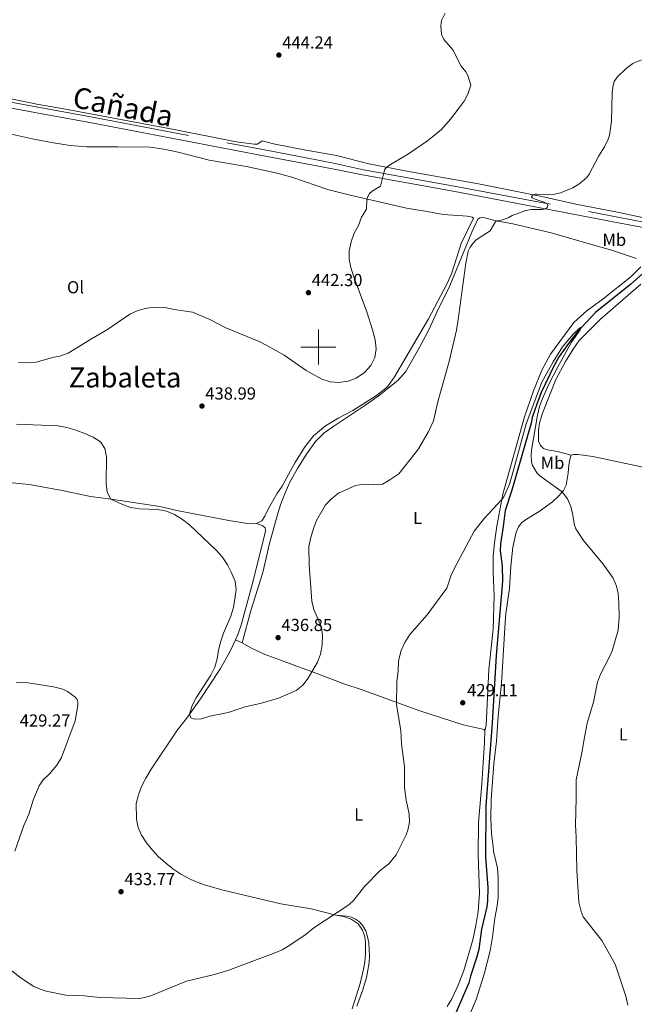
# Model space of a CAD drawing. Units: metres. Extents: x 565991 to 570475, y 703112 to 706126.
# Drawn here: x 569328 to 569682, y 704622 to 705188 of the extents above; entities that cross this region are included whole.
import ezdxf
from ezdxf.enums import TextEntityAlignment as Align

# ---------------------------------------------------------------- set-up
doc = ezdxf.new("R2010")
doc.units = ezdxf.units.M
doc.header["$MEASUREMENT"] = 0
doc.linetypes.add('DGN Style 3', pattern=[78.550612, 56.10758, -22.443032])
for name, color, linetype, lineweight in [('Carátula', 7, 'Continuous', 0), ('Elementos auxiliares', 7, 'Continuous', 0), ('Entidades rústicas y varios', 7, 'Continuous', 0), ('Hidrografía', 7, 'Continuous', 0), ('Relieve y altimetría', 7, 'Continuous', 0), ('Textos de rotulación', 7, 'Continuous', 0), ('Trazados', 7, 'Continuous', 0), ('Viales y ferrocarril', 7, 'Continuous', 0)]:
    doc.layers.add(name, color=color, linetype=linetype, lineweight=lineweight)
doc.styles.add('Style-arial', font='arial.shx', dxfattribs={"bigfont": 'arialbig.shx'})
doc.styles.add('Style-Arial Narrow', font='txt')
doc.styles.add('Style-Times New Roman', font='txt')

# ---------------------------------------------------------------- blocks, each defined once
blk = doc.blocks.new('5PATER')
at = {"layer": 'Relieve y altimetría', "linetype": 'Continuous', "lineweight": 0}
h = blk.add_hatch(color=250, dxfattribs=at)
edge = h.paths.add_edge_path()
edge.add_ellipse((1.001171767711639e-08, 1.001171767711639e-08), major_axis=(-1.095731443231309, -1.110710700762829), ratio=0.999422240966032, start_angle=0, end_angle=360)

msp = doc.modelspace()

# ---------------------------------------------------------------- linework, layer by layer
at = {"layer": 'Carátula', "color": 7, "linetype": 'Continuous', "lineweight": 0}
for p, q in [((569500, 704990), (569500, 705010)), ((569490, 705000), (569510, 705000))]:
    msp.add_line(p, q, dxfattribs=at)
msp.add_3dface([(566019.8260000001, 703111.8759999999), (570474.604, 703155.7890000001), (570445.328, 706125.655), (565990.55, 706081.7420000001)], dxfattribs=at)
at = {"layer": 'Elementos auxiliares', "color": 250, "linetype": 'Continuous', "lineweight": 0}
msp.add_3dface([(566888.48, 703514.55), (566866.31, 705827.76), (570289.9299999999, 705861.49), (570313.24, 703548.31)], dxfattribs=at)
at = {"layer": 'Entidades rústicas y varios', "color": 92, "linetype": 'Continuous', "lineweight": 0, "extrusion": (0.01377926749862794, -0.005856619827952501, 0.9998879096135688), "elevation": 4154.454891201215, "flags": 128}
msp.add_lwpolyline([(569392.2130415454, 704867.9976512336), (569396.2085579201, 704866.2996221122)], dxfattribs=at)
at = {"layer": 'Entidades rústicas y varios', "color": 92, "linetype": 'Continuous', "lineweight": 0}
for points in [[(569691.5249999999, 705073.385, 432.362), (569672.8640000001, 705077.28, 432.246), (569647.963, 705082.2139999999, 433.371), (569628.463, 705086.5109999999, 434.69), (569592.0109999999, 705093.868, 437.017), (569552.9839999999, 705100.753, 439.5), (569528.953, 705105.317, 440.702), (569510.4850000001, 705110.1780000001, 442.029), (569491.908, 705113.45, 442.723), (569474.2930000001, 705116.848, 442.762), (569467.6059999999, 705118.5109999999, 442.299), (569465.044, 705116.5560000001, 441.914), (569463.155, 705116.575, 441.914), (569452.7309999999, 705118.006, 441.875), (569417.19, 705125.1070000001, 441.258), (569354.615, 705136.7380000001, 440.333), (569338.0860000001, 705139.5689999999, 440.256), (569322.3600000001, 705142.987, 440.063)], [(569464.53, 704898.587, 437.315), (569467.5590000001, 704900.1229999999, 437.315), (569469.189, 704902.723, 437.315), (569471.263, 704907.0619999999, 437.315), (569476.1840000001, 704915.5959999999, 437.739), (569479.183, 704919.9450000001, 437.778), (569486.4040000001, 704933.3219999999, 438.125), (569492.3559999999, 704942.753, 438.664), (569497.185, 704949.01, 439.088), (569504.0249999999, 704954.7110000001, 439.127), (569511.834, 704959.23, 439.864), (569519.892, 704963.564, 439.709), (569533.4950000001, 704972.0700000001, 439.049), (569539.72, 704977.02, 439.011), (569543.8330000001, 704982.7720000001, 438.506), (569563.2390000001, 705016.212, 436.295), (569573.9269999999, 705036.1000000001, 435.675), (569576.612, 705042.0970000001, 435.481), (569582.03, 705059.5819999999, 435.597), (569589.163, 705074.186, 436.101), (569588.479, 705074.7420000001, 436.218), (569585.622, 705075.2320000001, 436.373), (569571.7479999999, 705076.2520000001, 436.334), (569562.4650000001, 705077.8430000001, 436.606), (569550.574, 705079.8929999999, 437.886), (569518.226, 705087.3200000001, 439.898), (569506.0120000001, 705090.4280000001, 440.669), (569484.7339999999, 705097.6030000001, 441.364), (569476.381, 705100.058, 441.441), (569458.685, 705103.879, 441.364), (569437.213, 705107.429, 440.516), (569419.4310000001, 705112.0970000001, 439.822), (569411.162, 705113.8589999999, 439.745), (569403.287, 705114.855, 439.745), (569384.6259999999, 705115.196, 439.051), (569366.8940000001, 705115.085, 438.82), (569357.325, 705115.908, 438.743), (569346.5900000001, 705117.6440000001, 438.743), (569336.392, 705119.54, 439.205), (569320.8589999999, 705122.9990000001, 439.359)], [(569456.2779999999, 704829.8800000001, 435.734), (569461.432, 704849.094, 436.274), (569467.99, 704870.443, 436.274), (569471.939, 704886.946, 436.389), (569476.2409999999, 704902.952, 436.698), (569478.2930000001, 704909.334, 436.698), (569480.9180000001, 704916.2239999999, 436.929), (569483.6680000001, 704922.267, 437.122), (569488.0179999999, 704930.0619999999, 437.315), (569493.135, 704938.327, 437.739), (569498.3759999999, 704945.669, 438.317), (569503.3740000001, 704950.5789999999, 438.548), (569508.8570000001, 704954.4720000001, 439.207), (569526.7339999999, 704966.4639999999, 439.557), (569534.3859999999, 704971.79, 439.091), (569545.598, 704980.6939999999, 437.811), (569550.3640000001, 704985.9809999999, 437.035), (569558.5830000001, 705000.433, 436.298), (569563.5249999999, 705009.848, 435.91), (569569.142, 705022.182, 435.406), (569575.0090000001, 705033.773, 434.902), (569588.2110000001, 705066.0179999999, 435.406), (569591.6059999999, 705073.5989999999, 435.406), (569592.8770000001, 705074.3470000001, 435.406), (569594.925, 705074.476, 435.328), (569602.0360000001, 705072.601, 435.057), (569611.7849999999, 705070.763, 434.126), (569633.8629999999, 705065.6980000001, 433.505), (569657, 705058.99, 431.876), (569667.8999999999, 705055.852, 431.488), (569682.9639999999, 705050.9550000001, 431.643)], [(569685.3030000001, 705046.182, 431.333), (569679.638, 705040.4569999999, 431.1), (569663.6259999999, 705027.7250000001, 430.945), (569654.611, 705021.092, 431.061), (569646.932, 705014.121, 430.906), (569633.416, 704995.933, 430.712), (569628.4110000001, 704986.7350000001, 430.557), (569623.6000000001, 704974.837, 430.479), (569618.5789999999, 704959.773, 430.285), (569605.997, 704915.426, 430.053), (569602.6599999999, 704896.952, 429.742), (569601.2250000001, 704887.514, 429.742), (569600.531, 704879.506, 429.587), (569600.523, 704870.382, 429.548), (569601.0220000001, 704856.977, 429.393), (569600.4180000001, 704837.827, 429.277), (569598.0249999999, 704814.5150000001, 429.044), (569596.429, 704782.3600000001, 428.772), (569595.7039999999, 704779.4780000001, 429.089)], [(569645.338, 704937.7339999999, 430.333), (569637.5430000001, 704939.8870000001, 430.255), (569631.676, 704940.8030000001, 430.255), (569629.408, 704941.6359999999, 430.255), (569627.79, 704943.369, 430.255), (569626.604, 704945.9110000001, 430.294), (569626.557, 704952.304, 430.449), (569627.199, 704956.185, 430.721), (569628.5530000001, 704960.75, 430.682), (569629.6939999999, 704963.9180000001, 430.954), (569636.4469999999, 704981.3759999999, 430.992), (569642.038, 704991.7550000001, 431.109), (569646.4269999999, 704998.842, 431.109), (569649.8589999999, 705003.7849999999, 431.264), (569662.2110000001, 705015.9809999999, 430.76), (569685.4210000001, 705036.0970000001, 430.98)], [(569464.53, 704898.587, 437.315), (569460.369, 704898.388, 437.315), (569448.592, 704900.1910000001, 437.123), (569419.6200000001, 704905.781, 435.388), (569408.7990000001, 704908.287, 435.272), (569380.8060000001, 704912.4990000001, 435.002), (569369.071, 704914.0320000001, 434.154), (569351.6840000001, 704917.7409999999, 433.653), (569333.8, 704921.02, 433.383), (569316.0889999999, 704922.6429999999, 433.114), (569303.3049999999, 704924.8589999999, 432.844), (569274.0889999999, 704928.095, 432.227), (569262.2350000001, 704929.8189999999, 431.996), (569247.1070000001, 704931.3929999999, 432.343), (569238.257, 704933.4569999999, 432.42), (569225.496, 704937.254, 433.615), (569207.0249999999, 704941.375, 434.771), (569202.7690000001, 704942.8330000001, 435.234), (569197.4639999999, 704945.0900000001, 435.85), (569196.22, 704946.0020000001, 436.082)], [(569586.959, 704615.8319999999, 426.92), (569590.723, 704624.872, 426.92), (569595.311, 704639.4070000001, 426.958), (569598.784, 704652.73, 427.308), (569600.1910000001, 704660.895, 427.579), (569601.53, 704671.6669999999, 427.928), (569602.878, 704678.777, 427.851), (569603.3629999999, 704683.402, 427.773), (569603.3970000001, 704694.73, 427.851), (569602.9480000001, 704700.283, 428.045), (569600.658, 704710.0530000001, 428.161), (569600.4029999999, 704712.7220000001, 428.471), (569599.4850000001, 704720.1669999999, 428.355), (569599.1529999999, 704728.8559999999, 428.782), (569599.405, 704739.8430000001, 429.014), (569600.905, 704760.3600000001, 429.131), (569602.425, 704773.304, 429.208), (569603.351, 704787.8300000001, 429.208), (569605.2890000001, 704806.797, 429.208), (569607.375, 704841.591, 429.441), (569607.8589999999, 704846.8060000001, 429.674), (569609.8400000001, 704861.1170000001, 429.713), (569610.7080000001, 704874.091, 429.984), (569611.8289999999, 704884.8630000001, 430.062), (569613.638, 704893.619, 430.062), (569615.058, 704896.6329999999, 430.023), (569617.007, 704899.027, 430.023), (569619.6399999999, 704901.1130000001, 430.062), (569627.0149999999, 704905.4140000001, 430.023), (569634.6669999999, 704911.05, 429.907), (569638.227, 704914.348, 429.945), (569640.8260000001, 704917.551, 430.023), (569642.432, 704920.504, 430.256), (569643.5630000001, 704927.4580000001, 430.256), (569643.9240000001, 704932.2690000001, 430.333), (569644.659, 704936.088, 430.333), (569645.338, 704937.7339999999, 430.333)], [(569645.338, 704937.7339999999, 430.333), (569646.702, 704938.2960000001, 430.372), (569649.433, 704938.21, 430.411), (569657.7220000001, 704936.99, 430.411), (569707.4950000001, 704926.5619999999, 431.303), (569739.102, 704920.652, 432.506), (569767.791, 704915.044, 432.932), (569791.389, 704910.1370000001, 434.174), (569817.966, 704905.1140000001, 434.833), (569864.291, 704896.075, 437.975), (569881.2139999999, 704892.0519999999, 439.061), (569904.162, 704886.585, 441.816), (569912.3589999999, 704884.898, 442.242), (569915.6799999999, 704884.814, 442.398)], [(569452.283, 704831.578, 435.799), (569453.7390000001, 704834.71, 435.926), (569455.423, 704839.5079999999, 435.964), (569458.952, 704852.074, 436.697), (569461.8060000001, 704862.744, 436.658), (569469.277, 704892.429, 437.352), (569469.6030000001, 704894.4369999999, 437.236), (569469.432, 704895.977, 437.198), (569468.1089999999, 704897.1200000001, 437.198), (569464.53, 704898.587, 437.315)], [(569509.9650000001, 704673.361, 429.912), (569495.7790000001, 704676.949, 431.069), (569478.3999999999, 704679.925, 431.416), (569461.3570000001, 704683.9070000001, 431.647), (569445.3570000001, 704687.746, 432.264), (569433.834, 704691.0549999999, 432.534), (569426.6340000001, 704693.869, 433.343), (569420.895, 704696.969, 433.536), (569416.2749999999, 704700.0430000001, 434.191), (569411.8430000001, 704703.5419999999, 434.23), (569408.1840000001, 704706.8570000001, 434.654), (569404.6740000001, 704710.713, 434.538), (569401.2749999999, 704714.9180000001, 434.577), (569398.2609999999, 704719.28, 434.731), (569396.324, 704723.77, 434.692), (569395.463, 704728.5789999999, 434.846), (569395.3300000001, 704737.521, 434.962), (569396.5490000001, 704742.469, 435.001), (569398.271, 704747.344, 435.078), (569400.8030000001, 704752.074, 435.078), (569403.908, 704757.3500000001, 435.078), (569418.935, 704779.8300000001, 434.924), (569424.1070000001, 704786.477, 434.924), (569432.314, 704797.706, 435.271), (569443.8090000001, 704815.175, 435.425), (569449.2919999999, 704825.1410000001, 435.54), (569452.283, 704831.578, 435.799)], [(569456.2779999999, 704829.8800000001, 435.734), (569461.2039999999, 704826.9639999999, 435.965), (569468.8740000001, 704823.46, 436.273), (569477.2339999999, 704820.3489999999, 436.389), (569487.027, 704816.6370000001, 436.003), (569500.649, 704811.7320000001, 434.539), (569514.622, 704806.3289999999, 432.303), (569525.1059999999, 704802.8559999999, 431.339), (569557.845, 704791.0519999999, 429.128), (569583.22, 704782.8600000001, 428.43), (569595.392, 704780.0970000001, 429.244), (569595.7039999999, 704779.4780000001, 429.089)], [(569595.7039999999, 704779.4780000001, 429.089), (569595.4410000001, 704772.649, 428.662), (569594.757, 704761.01, 428.43), (569593.95, 704748.6570000001, 428.662), (569592.0490000001, 704726.649, 428.391), (569591.879, 704707.997, 428.352), (569592.6470000001, 704686.0279999999, 428.003), (569591.8360000001, 704675.443, 427.964), (569590.5519999999, 704667.433, 427.654), (569588.804, 704659.236, 427.537), (569583.541, 704641.565, 426.956), (569580.459, 704633.1159999999, 426.8), (569576.6300000001, 704625.2860000001, 426.723), (569574.003, 704620.9040000001, 426.529)], [(569522.0220000001, 704620.929, 427.848), (569525.5050000001, 704630.4029999999, 428.042), (569527.598, 704637.5150000001, 428.43), (569529.283, 704645.96, 428.468), (569529.46, 704649.8090000001, 428.507), (569529.007, 704657.4110000001, 428.74), (569528.315, 704660.885, 428.779), (569527.2209999999, 704664.2339999999, 429.011), (569525.6000000001, 704667.1159999999, 429.05), (569523.608, 704669.408, 429.205), (569521.307, 704671.1089999999, 429.322), (569519.101, 704672.1270000001, 429.361), (569516.3999999999, 704672.8030000001, 429.477), (569509.9650000001, 704673.361, 429.912)], [(569519.4040000001, 704619.53, 428.216), (569524.068, 704634.074, 428.409), (569525.908, 704642.3049999999, 429.103), (569526.6340000001, 704646.5530000001, 429.103), (569527.0120000001, 704650.875, 429.296), (569527.1699999999, 704657.777, 429.565), (569526.635, 704660.932, 429.565), (569525.284, 704664.7339999999, 429.643), (569522.855, 704668.371, 429.912), (569518.817, 704671.1030000001, 429.874), (569514.483, 704672.638, 429.912), (569509.9650000001, 704673.361, 429.912)]]:
    msp.add_polyline3d(points, dxfattribs=at)
at = {"layer": 'Hidrografía', "color": 142, "linetype": 'DGN Style 3', "lineweight": 25}
msp.add_polyline3d([(569689.808, 705045.2380000001, 430.782), (569679.652, 705036.058, 430.51), (569659.2720000001, 705019.932, 430.239), (569648.5630000001, 705008.392, 429.929), (569645.253, 705004.2250000001, 429.851), (569638.4180000001, 704994.5560000001, 429.773), (569635.5449999999, 704989.304, 429.773), (569628.0730000001, 704973.8929999999, 429.735), (569625.5760000001, 704967.2150000001, 429.735), (569622.9580000001, 704959.388, 429.735), (569622.283, 704956.189, 429.735), (569611.3, 704917.649, 429.735), (569607.2949999999, 704905.9709999999, 429.657), (569606.2010000001, 704896.8130000001, 429.191), (569604.767, 704886.9099999999, 429.075), (569604.591, 704882.7820000001, 428.92), (569605.605, 704874.1880000001, 428.765), (569605.844, 704865.4369999999, 428.765), (569602.2579999999, 704822.6950000001, 428.377), (569599.997, 704783.649, 428.377), (569596.267, 704736.2509999999, 428.183), (569596.1540000001, 704706.7069999999, 427.795), (569597.3459999999, 704689.2690000001, 427.252), (569597.3030000001, 704681.5109999999, 427.058), (569596.815, 704678.1270000001, 427.058), (569593.744, 704665.3330000001, 426.942), (569592.253, 704653.506, 426.825), (569590.9610000001, 704648.7849999999, 426.748), (569587.3870000001, 704638.256, 426.592), (569586.466, 704634.4990000001, 426.437), (569572.3640000001, 704602.0020000001, 425.933)], dxfattribs=at)
at = {"layer": 'Relieve y altimetría', "color": 30, "linetype": 'Continuous', "lineweight": 0, "flags": 128}
for points, elevation in [([(569332.6840000001, 704990.9720000001), (569337.689, 704991.27), (569347.8910000001, 704994.257), (569351.4709999999, 704994.7960000001), (569356.189, 704996.459), (569369.648, 705004.804), (569378.756, 705010.0050000001), (569391.615, 705018.8929999999), (569396.2949999999, 705020.9850000001), (569401.4850000001, 705022.351), (569406.683, 705022.946), (569411.675, 705022.6799999999), (569417.1059999999, 705021.554), (569427.685, 705020.0090000001), (569437.2679999999, 705016.111), (569446.825, 705010.9990000001), (569465.906, 705003.1170000001), (569470.7010000001, 705000.656), (569480.298, 704995.395), (569492.966, 704986.565), (569501.956, 704981.5549999999), (569506.71, 704980.0090000001), (569511.8219999999, 704979.6910000001), (569517.1570000001, 704980.3289999999), (569521.8230000001, 704982.111), (569526.51, 704985.402), (569530.092, 704989.2949999999), (569532.432, 704993.9450000001), (569533.31, 704998.8759999999), (569532.6699999999, 705004.155), (569531.0279999999, 705009.967), (569527.8360000001, 705020.149), (569520.4950000001, 705039.808), (569518.8589999999, 705045.034), (569517.7239999999, 705050.264), (569517.618, 705055.264), (569518.8489999999, 705060.453), (569520.608, 705065.4839999999), (569523.027, 705069.943), (569524.8670000001, 705074.595), (569527.5930000001, 705079.2820000001), (569527.852, 705084.5590000001), (569528.365, 705086.4920000001), (569529.435, 705088.1880000001), (569530.899, 705089.54), (569535.7209999999, 705092.5320000001), (569537.8319999999, 705100.9210000001), (569538.088, 705101.8389999999), (569538.5530000001, 705102.72), (569540.443, 705104.358), (569551.844, 705110.997), (569562.7490000001, 705118.4720000001), (569570.699, 705125.031), (569576.027, 705130.9369999999), (569580.994, 705137.5630000001), (569583.733, 705141.4269999999), (569585.8330000001, 705145.467), (569587.6270000001, 705150.6170000001), (569585.925, 705156.075), (569584.737, 705158.182), (569582.1100000001, 705161.5819999999), (569577.365, 705170.808), (569572.105, 705176.8559999999), (569570.7320000001, 705179.9040000001), (569570.3430000001, 705184.717), (569570.7690000001, 705187.821), (569572.9310000001, 705192.047)], 440), ([(569563.068, 704951.1100000001), (569566.121, 704957.469), (569568.946, 704969.2690000001), (569575.283, 704991.753), (569579.335, 705009.7010000001), (569580.244, 705014.5360000001), (569584.763, 705048.196), (569586.196, 705055.183), (569587.317, 705057.3430000001), (569588.7690000001, 705059.564), (569590.6259999999, 705061.554), (569598.8430000001, 705066.9010000001), (569601.355, 705071.396), (569602.0349999999, 705072.104), (569602.6329999999, 705072.487), (569604.5560000001, 705072.6780000001), (569609.0830000001, 705074.3659999999), (569611.3770000001, 705075.6140000001), (569619.314, 705078.426), (569622.4720000001, 705079.007), (569628.48, 705079.105), (569630.7239999999, 705079.422), (569631.541, 705080.1570000001), (569631.8859999999, 705081.392), (569631.564, 705082.3900000001), (569629.784, 705083.3300000001), (569624.6300000001, 705084.9890000001), (569622.97, 705085.8090000001), (569622.452, 705086.291), (569623.369, 705087.3489999999), (569624.5889999999, 705087.81), (569625.5819999999, 705087.95), (569631.986, 705087.5120000001), (569635.9650000001, 705087.878), (569639.284, 705088.621), (569646.375, 705091.5819999999), (569650.288, 705094.0320000001), (569654.3130000001, 705097.54), (569655.658, 705099.348), (569661.226, 705109.9909999999), (569664.44, 705115.1510000001), (569666.6640000001, 705119.5009999999), (569667.341, 705121.8600000001), (569668.5, 705129.871), (569668.8770000001, 705146.077), (569669.4680000001, 705150.5989999999), (569670.119, 705152.716), (569671.777, 705155.2509999999), (569676.8729999999, 705160.2180000001), (569680.7069999999, 705162.983), (569685.729, 705165.1669999999)], 435), ([(569609.7849999999, 704921.1200000001), (569611.294, 704925.655), (569619.4369999999, 704955.777), (569628.3729999999, 704979.845), (569634.9369999999, 704991.564), (569640.4180000001, 705000.1089999999), (569646.6869999999, 705007.538), (569649.895, 705010.6710000001), (569650.4310000001, 705011.095), (569651.031, 705011.355), (569651.0160000001, 705011.0349999999), (569650.433, 705009.946), (569645.4820000001, 705002.771), (569637.5989999999, 704988.6880000001), (569632.4550000001, 704978.703), (569628.7509999999, 704970.44), (569627.0889999999, 704965.7250000001), (569625.8759999999, 704960.8829999999), (569622.5160000001, 704940.642), (569622.257, 704937.6499999999), (569622.47, 704934.186), (569622.976, 704932.267), (569625.659, 704927.7409999999), (569627.3940000001, 704926.006), (569639.493, 704917.0989999999), (569640.76, 704915.8900000001), (569643.1470000001, 704912.663), (569645.1699999999, 704908.3640000001), (569646.173, 704904.2069999999), (569647.183, 704897.5700000001), (569647.933, 704895.399), (569652.4809999999, 704888.7069999999), (569663.7490000001, 704875.1429999999), (569669.442, 704867.1429999999), (569671.476, 704862.5), (569672.348, 704858.3430000001), (569672.8030000001, 704853.0020000001), (569672.9480000001, 704844.939), (569672.375, 704837.2579999999), (569668.838, 704825.253), (569667.604, 704822.27), (569662.1680000001, 704811.953), (569660.5279999999, 704807.3300000001), (569658.112, 704795.744), (569654.5419999999, 704783.8189999999), (569652.703, 704774.4410000001), (569651.727, 704767.611), (569648.169, 704751.155), (569648.256, 704740.79), (569647.7990000001, 704725.0860000001), (569648.246, 704718.253), (569648.6089999999, 704699.0819999999), (569649.6470000001, 704680.899), (569651.0260000001, 704675.378), (569652.2110000001, 704672.4299999999), (569662.8600000001, 704658.8360000001), (569670.5290000001, 704645.0760000001), (569676.692, 704626.7690000001), (569677.8160000001, 704621.6359999999)], 430), ([(569327.686, 704991.112), (569332.6840000001, 704990.9720000001)], 440), ([(569326.56, 704955.5660000001), (569350.3260000001, 704954.6529999999), (569355.479, 704953.6939999999), (569360.6329999999, 704952.2450000001), (569365.727, 704950.244), (569370.4909999999, 704948.1740000001), (569374.7280000001, 704945.5320000001), (569377.2679999999, 704941.6540000001), (569378.128, 704936.8829999999), (569378.038, 704921.466), (569378.663, 704916.497), (569380.7790000001, 704912.5020000001), (569387.422, 704909.3800000001), (569392.2790000001, 704907.7280000001), (569397.229, 704907.021), (569407.787, 704906.621), (569412.6939999999, 704905.632), (569417.3, 704903.6910000001), (569421.977, 704900.916), (569425.9280000001, 704897.737), (569441.3430000001, 704883.2309999999), (569444.6259999999, 704879.4610000001), (569447.717, 704874.78), (569450.1170000001, 704870.2180000001), (569452.095, 704865.4199999999), (569452.6780000001, 704860.4469999999), (569451.227, 704850.159), (569449.615, 704845.163), (569445.5519999999, 704835.513), (569443.916, 704830.788), (569442.6100000001, 704825.7280000001), (569441.8929999999, 704820.6710000001), (569440.483, 704815.9639999999), (569438.25, 704811.4110000001), (569429.8300000001, 704798.233), (569427.524, 704793.8570000001), (569425.9040000001, 704788.936), (569426.6980000001, 704786.747), (569428.788, 704785.959), (569432.909, 704786.3119999999), (569437.6880000001, 704787.7849999999), (569448.1370000001, 704789.827), (569457.8929999999, 704793.169), (569467.237, 704795.311), (569477.1599999999, 704798.038), (569487.169, 704802.462), (569491.105, 704805.665), (569494.2239999999, 704809.669), (569499.4469999999, 704818.706), (569501.132, 704823.4269999999), (569502.2320000001, 704828.682), (569502.4450000001, 704834.0430000001), (569501.7390000001, 704838.9950000001), (569497.429, 704849.024), (569496.24, 704853.881), (569494.6499999999, 704874.7069999999), (569494.6140000001, 704885.308), (569495.638, 704890.4839999999), (569497.1259999999, 704895.5889999999), (569498.9029999999, 704900.2620000001), (569504.1499999999, 704909.31), (569507.685, 704912.845), (569511.649, 704915.922), (569521.341, 704920.3640000001), (569526.2749999999, 704921.185), (569531.784, 704920.783), (569536.79, 704921.2220000001), (569541.006, 704923.5800000001), (569546.3459999999, 704927.1259999999), (569555.6680000001, 704938.932), (569557.4709999999, 704941.4340000001), (569563.068, 704951.1100000001)], 435), ([(569315.7209999999, 704647.69), (569328.6669999999, 704637.4510000001), (569336.47, 704632.406), (569339.771, 704630.9099999999), (569343.5730000001, 704629.652), (569354.8, 704627.328), (569365.6529999999, 704626.898), (569374.605, 704625.9610000001), (569397.226, 704625.3999999999), (569400.172, 704625.913), (569404.0149999999, 704627.179), (569424.118, 704635.402), (569440.226, 704639.2690000001), (569448.047, 704641.564), (569475.5730000001, 704651.773), (569479.2590000001, 704653.4550000001), (569482.6880000001, 704655.5120000001), (569492.246, 704661.906), (569497.4809999999, 704666.061), (569517.4539999999, 704679.2309999999), (569520.2930000001, 704682.02), (569526.5590000001, 704689.8929999999), (569535.4510000001, 704698.9469999999), (569540.4610000001, 704702.9180000001), (569544.6939999999, 704708.0419999999), (569550.494, 704719.466), (569551.4680000001, 704722.2010000001), (569552.45, 704726.8589999999), (569552.183, 704731.5109999999), (569550.494, 704739.452), (569549.5449999999, 704746.712), (569549.5430000001, 704758.6969999999), (569547.7450000001, 704771.845), (569547.4709999999, 704779.4850000001), (569544.9780000001, 704794.301), (569545.027, 704807.686), (569545.8759999999, 704813.648), (569546.034, 704819.483), (569547.5279999999, 704825.506), (569549.6259999999, 704830.104), (569552.4950000001, 704834.71), (569562.621, 704845.963), (569573.7550000001, 704861.271), (569576.378, 704868.871), (569578.22, 704872.835), (569589.642, 704894.146), (569595.456, 704901.6329999999), (569605.422, 704912.2690000001), (569606.6030000001, 704913.9010000001), (569609.7849999999, 704921.1200000001)], 430), ([(569326.3600000001, 704806.8389999999), (569328.3570000001, 704807.19), (569333.158, 704806.909), (569339.2960000001, 704806.041), (569347.747, 704804.581), (569353.1440000001, 704803.2239999999), (569355.7990000001, 704801.871), (569360.0889999999, 704798.922), (569360.7760000001, 704798.196), (569361.3119999999, 704797.3600000001), (569361.7479999999, 704795.871), (569361.703, 704793.8589999999), (569360.105, 704785.068), (569352.314, 704763.953), (569349.6410000001, 704759.5989999999), (569345.3859999999, 704754.6510000001), (569341.858, 704751.1100000001), (569339.5860000001, 704747.77), (569336.21, 704739.96), (569333.5819999999, 704731.342), (569330.7, 704724.9610000001), (569325.5279999999, 704710.1510000001)], 430)]:
    msp.add_lwpolyline(points, dxfattribs=dict(at, elevation=elevation))
at = {"layer": 'Viales y ferrocarril', "color": 250, "linetype": 'DGN Style 3', "lineweight": 0}
msp.add_polyline3d([(569318.0819999999, 705141.821, 440.276), (569337.6980000001, 705138.1370000001, 439.936), (569370.163, 705132.2220000001, 440.21), (569468.1089999999, 705113.5120000001, 441.657), (569493.003, 705108.743, 441.361), (569508.771, 705105.723, 441.175), (569525.977, 705101.9709999999, 440.635), (569578.101, 705092.561, 437.55), (569674.0460000001, 705074.2849999999, 432.95), (569698.6599999999, 705069.672, 432.116)], dxfattribs=at)
at = {"layer": 'Viales y ferrocarril', "color": 250, "linetype": 'Continuous', "lineweight": 0}
msp.add_polyline3d([(569317.425, 705138.4850000001, 440.276), (569337.0800000001, 705134.7919999999, 439.936), (569369.54, 705128.878, 440.21), (569467.4709999999, 705110.172, 441.657), (569493.057, 705105.27, 441.353), (569508.132, 705102.3829999999, 441.175), (569525.408, 705098.963, 440.635), (569577.5430000001, 705089.5530000001, 437.55), (569673.4780000001, 705071.277, 432.95), (569698.0730000001, 705066.6680000001, 432.116)], dxfattribs=at)

# ---------------------------------------------------------------- block references
at = {"layer": 'Relieve y altimetría', "color": 250, "linetype": 'Continuous', "lineweight": 0}
for p in [(569477.287, 705167.861, 444.241), (569494.28, 705031.2520000001, 442.303), (569433.068, 704966.034, 438.986), (569476.834, 704832.9169999999, 436.854), (569583.006, 704795.449, 429.109), (569386.565, 704686.827, 433.773)]:
    msp.add_blockref('5PATER', p, dxfattribs=at)

# ---------------------------------------------------------------- texts
at = {"layer": 'Entidades rústicas y varios', "color": 92, "linetype": 'Continuous', "lineweight": 0, "style": 'Style-Arial Narrow'}
for s, p in [('Mb', (569670.1328623525, 705061.635001, 432.041)), ('Ol', (569360.3866021109, 705034.365001, 439.615)), ('Mb', (569634.6018623526, 704933.413001, 430.042)), ('L', (569557.0491597834, 704901.7040009999, 432.845)), ('L', (569675.3181597833, 704777.2720009999, 431.527)), ('L', (569523.1961597833, 704731.2410009999, 431.155))]:
    msp.add_text(s, height=7.000002, dxfattribs=at).set_placement(p, align=Align.MIDDLE_CENTER)
at = {"layer": 'Textos de rotulación', "color": 250, "linetype": 'Continuous', "lineweight": 0, "style": 'Style-arial'}
for s, p in [('444.24', (569479.2150000001, 705171.629, 444.241)), ('442.30', (569496.2080000001, 705035.02, 442.303)), ('438.99', (569434.996, 704969.8019999999, 438.986)), ('436.85', (569478.7620000001, 704836.685, 436.854)), ('429.11', (569585.5279999999, 704799.217, 429.109)), ('429.27', (569328.3470000001, 704781.7749999999, 429.272)), ('433.77', (569388.5530000001, 704690.595, 433.773))]:
    msp.add_text(s, height=7.000002, dxfattribs=at).set_placement(p)
at = {"layer": 'Textos de rotulación', "color": 250, "linetype": 'Continuous', "lineweight": 0, "style": 'Style-Times New Roman'}
msp.add_text('Zabaleta', height=11.500002, dxfattribs=at).set_placement((569388.8917333502, 704982.4890009998, 438.364), align=Align.MIDDLE_CENTER)
at = {"layer": 'Trazados', "color": 51, "linetype": 'Continuous', "lineweight": 0, "style": 'Style-Times New Roman'}
msp.add_text('Cañada', height=12, rotation=348.5041853814558, dxfattribs=at).set_placement((569358.034, 705138.108, 440.21))

doc.saveas('drawing.dxf')
